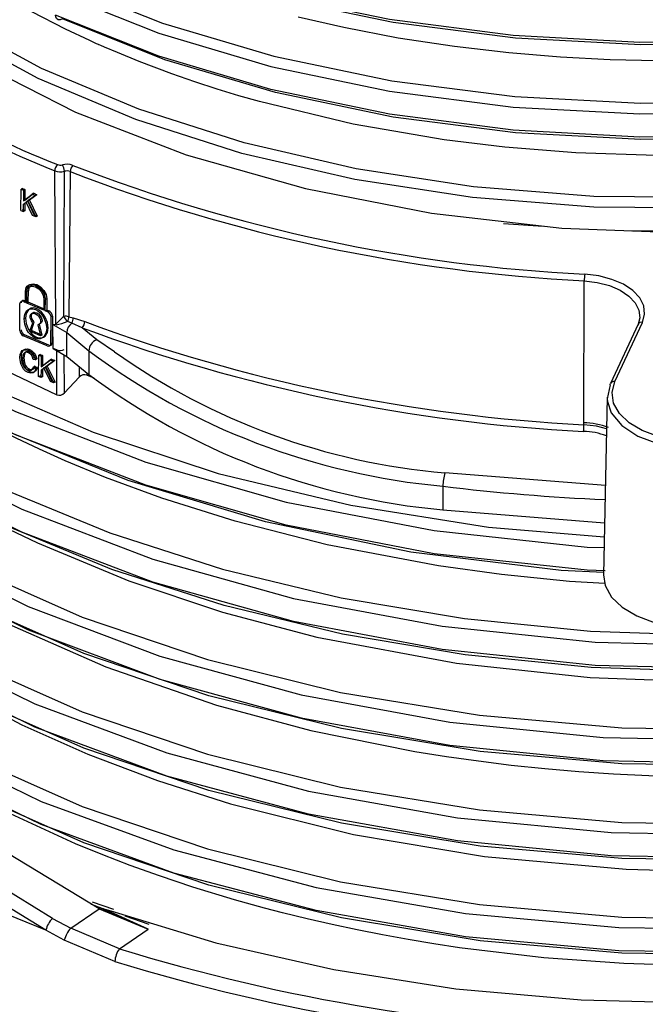
# Model space of a CAD drawing. Units: millimetres. Extents: x 5 to 619, y 2 to 447.
# Drawn here: x 108 to 115, y 137 to 147 of the extents above; entities that cross this region are included whole.
import ezdxf

# ---------------------------------------------------------------- set-up
doc = ezdxf.new("R2010")
doc.units = ezdxf.units.MM

msp = doc.modelspace()

# ---------------------------------------------------------------- linework, layer by layer
for p, q in [((108.839, 143.9762), (108.8266, 145.5633)), ((108.9218, 144.056), (108.9263, 145.5582)), ((108.9855, 145.5555), (108.9715, 144.0534)), ((108.4772, 145.152), (108.4782, 145.3731)), ((108.4924, 145.3813), (108.4782, 145.3731)), ((108.4782, 145.3731), (108.5025, 145.3623)), ((108.4924, 145.3813), (108.5168, 145.3706)), ((108.5025, 145.3623), (108.502, 145.2527)), ((108.5168, 145.3706), (108.5025, 145.3623)), ((108.5168, 145.3706), (108.5163, 145.2609)), ((108.502, 145.2527), (108.5944, 145.3223)), ((108.5163, 145.2609), (108.502, 145.2527)), ((108.5465, 145.2482), (108.5161, 145.2261)), ((108.5163, 145.2609), (108.6087, 145.3306)), ((108.5465, 145.2482), (108.5322, 145.2399)), ((108.612, 145.1077), (108.5465, 145.2482)), ((108.6278, 145.308), (108.5495, 145.252)), ((108.5638, 145.2603), (108.5495, 145.252)), ((108.5495, 145.252), (108.6303, 145.0855)), ((108.6421, 145.3162), (108.5638, 145.2603)), ((108.5638, 145.2603), (108.6446, 145.0937)), ((108.6087, 145.3306), (108.5944, 145.3223)), ((108.5944, 145.3223), (108.6278, 145.308)), ((108.6087, 145.3306), (108.6421, 145.3162)), ((108.6421, 145.3162), (108.6278, 145.308)), ((108.4772, 145.152), (108.5015, 145.1413)), ((108.5158, 145.1495), (108.4914, 145.1602)), ((108.5015, 145.1413), (108.5019, 145.2179)), ((108.5158, 145.1495), (108.5015, 145.1413)), ((108.5019, 145.2179), (108.5322, 145.2399)), ((108.5161, 145.2261), (108.5019, 145.2179)), ((108.5161, 145.2261), (108.5158, 145.1495)), ((108.5977, 145.0994), (108.5322, 145.2399)), ((108.6303, 145.0855), (108.5977, 145.0994)), ((108.6446, 145.0937), (108.612, 145.1077)), ((108.6446, 145.0937), (108.6303, 145.0855)), ((113.4708, 145.0195), (113.8792, 144.9908)), ((114.3029, 142.935), (114.3061, 144.4242)), ((108.5242, 144.2008), (108.5247, 144.3187)), ((108.5387, 144.1944), (108.5392, 144.3123)), ((108.5535, 144.3206), (108.5392, 144.3123)), ((108.5529, 144.2027), (108.5535, 144.3206)), ((108.7148, 144.2373), (108.7142, 144.1194)), ((108.729, 144.1133), (108.7295, 144.2312)), ((108.7439, 144.2394), (108.7295, 144.2312)), ((108.7439, 144.2394), (108.7433, 144.1215)), ((108.4649, 143.9094), (108.4662, 144.1893)), ((108.5167, 144.2185), (108.5025, 144.2103)), ((108.5025, 144.2103), (108.5242, 144.2008)), ((108.5167, 144.2185), (108.5384, 144.209)), ((108.5387, 144.1944), (108.5529, 144.2027)), ((108.7142, 144.1194), (108.5387, 144.1944)), ((108.7286, 144.1277), (108.5529, 144.2027)), ((108.7433, 144.1215), (108.729, 144.1133)), ((108.7433, 144.1215), (108.7655, 144.1123)), ((108.5089, 144.0303), (108.5232, 144.0385)), ((108.6143, 144.1), (108.5837, 144.0824)), ((108.7512, 144.104), (108.729, 144.1133)), ((108.7655, 144.1123), (108.7512, 144.104)), ((108.7868, 143.7719), (108.7881, 144.0519)), ((108.8024, 144.0601), (108.7881, 144.0519)), ((108.8024, 144.0601), (108.8012, 143.7801)), ((108.9715, 144.0534), (109.0175, 144.0417)), ((109.0175, 144.0417), (109.1383, 144.0025)), ((108.5701, 143.9022), (108.5992, 143.991)), ((108.5844, 143.9105), (108.6135, 143.9993)), ((108.6657, 143.977), (108.6514, 143.9688)), ((108.6514, 143.9688), (108.6798, 143.8554)), ((108.6657, 143.977), (108.6941, 143.8636)), ((108.8068, 143.9721), (108.839, 143.9762)), ((108.8093, 143.7246), (108.8068, 143.9721)), ((108.8068, 143.9721), (108.9504, 143.8882)), ((108.8416, 143.9689), (108.8068, 143.9721)), ((109.0036, 143.9861), (108.961, 144.0029)), ((109.1106, 143.9384), (109.0036, 143.9861)), ((109.2605, 143.8147), (109.1106, 143.9384)), ((114.8622, 143.9744), (114.5777, 143.3616)), ((114.623, 143.3813), (114.9076, 143.9941)), ((108.7496, 143.7504), (108.5008, 143.8566)), ((108.7639, 143.7586), (108.5151, 143.8648)), ((108.6798, 143.8554), (108.5701, 143.9022)), ((108.6941, 143.8636), (108.5844, 143.9105)), ((108.6941, 143.8636), (108.6798, 143.8554)), ((108.9504, 143.8882), (109.1786, 143.7)), ((108.9531, 143.641), (108.9504, 143.8882)), ((109.4461, 143.6887), (109.2605, 143.8147)), ((108.5235, 143.7183), (108.5092, 143.7101)), ((108.5685, 143.7122), (108.5542, 143.7039)), ((108.8012, 143.7801), (108.7868, 143.7719)), ((108.8485, 143.7086), (108.8093, 143.7246)), ((108.8093, 143.7246), (108.9531, 143.641)), ((108.476, 143.5659), (108.4666, 143.6295)), ((108.4902, 143.5742), (108.4809, 143.6377)), ((108.4976, 143.6584), (108.4917, 143.6185)), ((108.506, 143.6268), (108.4917, 143.6185)), ((108.4917, 143.6185), (108.4983, 143.5663)), ((108.5119, 143.6667), (108.4976, 143.6584)), ((108.5119, 143.6667), (108.506, 143.6268)), ((108.506, 143.6268), (108.5125, 143.5745)), ((108.6153, 143.675), (108.601, 143.6668)), ((108.6273, 143.6079), (108.603, 143.6116)), ((108.6416, 143.6162), (108.6173, 143.6198)), ((108.6416, 143.6162), (108.6273, 143.6079)), ((108.6592, 143.4336), (108.6603, 143.6547)), ((108.6746, 143.6629), (108.6603, 143.6547)), ((108.6603, 143.6547), (108.6851, 143.6442)), ((108.6746, 143.6629), (108.6994, 143.6525)), ((108.6851, 143.6442), (108.6846, 143.5346)), ((108.6994, 143.6525), (108.6851, 143.6442)), ((108.6994, 143.6525), (108.6989, 143.5429)), ((108.6989, 143.5429), (108.793, 143.6135)), ((108.793, 143.6135), (108.7787, 143.6052)), ((108.793, 143.6135), (108.827, 143.5995)), ((108.8491, 143.2437), (108.8485, 143.7086)), ((108.9261, 143.2641), (108.9256, 143.657)), ((108.9531, 143.641), (109.1786, 143.455)), ((109.1786, 143.7), (109.1786, 143.455)), ((108.5125, 143.5745), (108.4983, 143.5663)), ((108.5338, 143.5337), (108.5195, 143.5255)), ((108.5652, 143.5097), (108.5509, 143.5014)), ((108.6198, 143.5425), (108.6055, 143.5342)), ((108.6055, 143.5342), (108.6301, 143.5163)), ((108.6198, 143.5425), (108.6444, 143.5245)), ((108.6444, 143.5245), (108.6301, 143.5163)), ((108.6844, 143.4998), (108.7153, 143.5221)), ((108.6844, 143.4998), (108.6987, 143.508)), ((108.6846, 143.5346), (108.7787, 143.6052)), ((108.6989, 143.5429), (108.6846, 143.5346)), ((108.6987, 143.508), (108.6984, 143.4314)), ((108.7296, 143.5304), (108.6987, 143.508)), ((108.7296, 143.5304), (108.7153, 143.5221)), ((108.782, 143.3823), (108.7153, 143.5221)), ((108.7964, 143.3906), (108.7296, 143.5304)), ((108.8127, 143.5912), (108.7329, 143.5344)), ((108.7472, 143.5427), (108.7329, 143.5344)), ((108.7329, 143.5344), (108.8152, 143.3687)), ((108.827, 143.5995), (108.7472, 143.5427)), ((108.7472, 143.5427), (108.8295, 143.377)), ((108.7787, 143.6052), (108.8127, 143.5912)), ((108.827, 143.5995), (108.8127, 143.5912)), ((109.0803, 143.5361), (109.0809, 143.4282)), ((108.6162, 143.4815), (108.6019, 143.4732)), ((108.684, 143.4232), (108.6592, 143.4336)), ((108.6984, 143.4314), (108.6736, 143.4419)), ((108.6844, 143.4998), (108.684, 143.4232)), ((108.6984, 143.4314), (108.684, 143.4232)), ((109.0809, 143.4282), (108.9261, 143.2641)), ((109.157, 143.4729), (109.1571, 143.4485)), ((109.233, 143.4181), (109.1571, 143.4485)), ((108.8152, 143.3687), (108.782, 143.3823)), ((108.8295, 143.377), (108.7964, 143.3906)), ((108.8295, 143.377), (108.8152, 143.3687)), ((114.544, 143.2202), (114.5047, 141.3824)), ((114.5245, 142.3066), (112.8648, 142.4368)), ((112.8439, 142.2987), (112.8439, 142.0537)), ((112.8439, 142.0537), (114.5163, 141.921)), ((109.2861, 137.9239), (107.7995, 138.8221)), ((108.8035, 137.8247), (107.5102, 138.623)), ((108.7353, 137.703), (107.4778, 138.4741)), ((108.7353, 137.703), (107.8815, 138.0457)), ((108.9923, 137.7218), (109.2861, 137.9239)), ((109.2773, 137.9395), (109.204, 137.9735)), ((109.2042, 137.9734), (109.305, 137.9356)), ((109.4389, 137.9174), (109.2157, 137.994)), ((109.3054, 137.9262), (109.2773, 137.9395)), ((109.2861, 137.9239), (109.7932, 137.7137)), ((109.305, 137.9356), (109.3332, 137.9251)), ((109.7932, 137.7137), (109.3054, 137.9262)), ((109.7932, 137.7137), (109.3327, 137.9246)), ((109.333, 137.9249), (109.408, 137.9021)), ((108.8035, 137.8247), (108.9923, 137.7218)), ((109.5515, 137.8501), (109.8014, 137.7646)), ((108.736, 137.7028), (108.7353, 137.703)), ((108.9256, 137.5998), (108.736, 137.7028)), ((109.4976, 137.5103), (108.9923, 137.7218)), ((109.4976, 137.5103), (109.7932, 137.7137)), ((109.4497, 137.3784), (108.9256, 137.5998))]:
    msp.add_line(p, q)
at = {"flags": 128}
for points in [[(108.8351, 147.4152), (109.9042, 146.9892), (111.0622, 146.6447), (112.2908, 146.388), (113.5702, 146.223), (114.8797, 146.1531), (116.1984, 146.1797), (117.5051, 146.3023), (118.7785, 146.5198), (119.9986, 146.8285), (121.1454, 147.2242), (122.2006, 147.7006), (123.1473, 148.2504), (123.97, 148.8652), (124.656, 149.5351), (125.1936, 150.2501), (125.5747, 150.9987), (125.7931, 151.7692), (125.835, 152.4015)], [(108.8784, 147.5154), (109.9414, 147.0924), (111.0927, 146.7505), (112.3142, 146.4958), (113.586, 146.3323), (114.8877, 146.2633), (116.1984, 146.2902), (117.4971, 146.4125), (118.7628, 146.6291), (119.9753, 146.9363), (121.1149, 147.3299), (122.1635, 147.8038), (123.1042, 148.3505), (123.9216, 148.9618), (124.6032, 149.6279), (125.1373, 150.3387), (125.5158, 151.083), (125.7326, 151.849), (125.7711, 152.4321)], [(114.7939, 144.9412), (115.9573, 144.9478), (117.3052, 145.0574), (118.6214, 145.2676), (119.8837, 145.5752), (121.0706, 145.975), (122.1615, 146.461), (123.1385, 147.0248), (123.9843, 147.6576), (124.6851, 148.3486), (125.2286, 149.0866), (125.6054, 149.8594), (125.8098, 150.654), (125.8279, 151.1811)], [(123.3475, 149.14), (123.1472, 148.9904), (122.2007, 148.4405), (121.1453, 147.9642), (119.9986, 147.5685), (118.7786, 147.2597), (117.505, 147.0423), (116.1985, 146.9195), (114.8797, 146.8931), (113.5702, 146.9629), (112.2909, 147.1279), (111.0622, 147.3847), (109.9041, 147.729), (108.8352, 148.1551)], [(122.5424, 148.639), (122.1397, 148.4048), (121.0953, 147.9327), (119.9603, 147.5403), (118.7527, 147.2341), (117.492, 147.0181), (116.1985, 146.8959), (114.8928, 146.869), (113.5961, 146.9373), (112.3293, 147.0999), (111.1124, 147.3533), (109.9653, 147.6935), (108.9063, 148.1146)], [(108.0084, 146.6957), (109.0429, 146.1718), (110.1872, 145.7303), (111.4211, 145.379), (112.7236, 145.1236), (114.0741, 144.9684), (115.4469, 144.9165), (116.8194, 144.9683), (118.1702, 145.1233), (119.4728, 145.3785), (120.7065, 145.7296), (121.8516, 146.1712), (122.8859, 146.6948), (123.7931, 147.2917), (124.5583, 147.9527), (125.0227, 148.4963)], [(123.3475, 148.1601), (123.1473, 148.0105), (122.2006, 147.4607), (121.1454, 146.9843), (119.9986, 146.5886), (118.7785, 146.2799), (117.5051, 146.0624), (116.1984, 145.9397), (114.8797, 145.9132), (113.5702, 145.9831), (112.2908, 146.1481), (111.0622, 146.4048), (109.9042, 146.7493), (108.8351, 147.1752)], [(123.3976, 147.5723), (122.5319, 147.0221), (121.5605, 146.5367), (120.498, 146.1232), (119.3599, 145.7875), (118.1635, 145.5341), (116.9266, 145.3669), (115.6675, 145.2879), (114.4052, 145.2978), (113.1585, 145.3966), (111.9458, 145.5821), (110.7856, 145.8515), (109.695, 146.2005), (108.6901, 146.6234), (107.7864, 147.114), (106.9967, 147.6642)], [(122.5425, 147.6592), (122.1396, 147.425), (121.0953, 146.9528), (119.9603, 146.5605), (118.7526, 146.2542), (117.492, 146.0382), (116.1984, 145.9161), (114.8928, 145.8891), (113.5962, 145.9575), (112.3293, 146.1201), (111.1124, 146.3734), (109.9653, 146.7137), (108.9062, 147.1348)], [(123.4481, 147.4773), (122.5778, 146.9237), (121.6012, 146.4352), (120.5328, 146.019), (119.3882, 145.6811), (118.1851, 145.426), (116.9409, 145.2575), (115.6745, 145.1777), (114.4047, 145.1874), (113.1506, 145.2865), (111.9306, 145.4728), (110.7632, 145.7436), (109.6658, 146.0944), (108.6546, 146.5196), (107.745, 147.0128), (106.9502, 147.5662)], [(115.0498, 145.7231), (114.2185, 145.7497), (113.4855, 145.8074), (112.8567, 145.8835), (111.9131, 146.0462), (110.9444, 146.2794), (110.7312, 146.3406), (110.5069, 146.4093), (110.2751, 146.4849), (110.0399, 146.5668), (109.6995, 146.6951), (109.4753, 146.7863), (109.3421, 146.8433), (109.3047, 146.8596), (109.2852, 146.8682), (109.2852, 146.8682), (109.2852, 146.8682), (109.2852, 146.8682), (109.2852, 146.8682), (109.2852, 146.8682), (109.2852, 146.8682), (109.2852, 146.8682), (109.2851, 146.8682), (109.285, 146.8683), (109.2846, 146.8685), (109.2833, 146.869), (109.2784, 146.8712), (109.2602, 146.8793), (109.1908, 146.9105), (108.9395, 147.0285), (108.5887, 147.2078)], [(119.1395, 147.1785), (118.7981, 147.0973), (118.4305, 147.0193), (118.0423, 146.9468), (117.6434, 146.8827), (117.2479, 146.8291), (116.8735, 146.7872), (116.5381, 146.7569), (116.1796, 146.732), (115.9495, 146.72), (115.5191, 146.7059), (115.0601, 146.7029), (114.5737, 146.7132), (114.0615, 146.7392), (113.5247, 146.7833), (112.964, 146.8485), (112.3791, 146.938), (111.8183, 147.0456), (111.3471, 147.1535)], [(108.9062, 147.1348), (108.8826, 147.1257), (108.8617, 147.127), (108.8458, 147.1384), (108.8368, 147.1585), (108.8351, 147.1752)], [(103.7132, 145.7074), (103.8065, 144.8095), (104.1219, 143.8802), (104.6491, 142.9843), (105.3774, 142.1379), (106.2943, 141.3567), (107.3816, 140.6545), (108.6199, 140.0445), (109.9854, 139.5373), (111.453, 139.1421), (112.9952, 138.8659), (114.5831, 138.7133), (116.0959, 138.6853), (117.5981, 138.7693), (119.0644, 138.9643), (120.4707, 139.2661), (121.7936, 139.6698), (123.0111, 140.1682)], [(103.7921, 145.642), (103.8342, 145.0525), (104.0846, 144.187), (104.5195, 143.3468), (105.1308, 142.545), (105.9095, 141.7945), (106.8425, 141.1069), (107.9147, 140.4931), (109.1092, 139.9628), (110.406, 139.524), (111.7846, 139.1839), (113.2225, 138.9473), (114.6963, 138.8178), (116.1824, 138.7974), (117.6566, 138.8857), (119.0949, 139.0815), (120.4744, 139.3808), (121.7723, 139.7786), (122.9678, 140.2684)], [(103.7818, 144.8069), (103.834, 144.0726), (104.0847, 143.2072), (104.5194, 142.367), (105.1308, 141.5652), (105.9096, 140.8147), (106.8424, 140.127), (107.9148, 139.5133), (109.1091, 138.9829), (110.4059, 138.5441), (111.7846, 138.204), (113.2224, 137.9673), (114.6963, 137.838), (116.1824, 137.8175), (117.6566, 137.9059), (119.0949, 138.1017), (120.4744, 138.4009), (121.7723, 138.7989), (122.968, 139.2885)], [(103.7081, 144.7261), (103.8172, 143.7814), (104.144, 142.8535), (104.6815, 141.9596), (105.4201, 141.1163), (106.346, 140.3387), (107.4416, 139.6411), (108.687, 139.0361), (110.0583, 138.5343), (111.5305, 138.1452), (113.0757, 137.8751), (114.6652, 137.7292), (116.2694, 137.7093), (117.8581, 137.8157), (119.4019, 138.0461), (120.6846, 138.343), (121.8932, 138.7258), (123.0112, 139.1883)], [(114.9076, 143.9941), (114.9305, 144.0793), (114.921, 144.1649), (114.8799, 144.2476), (114.8091, 144.3232), (114.7117, 144.3883), (114.5925, 144.4397), (114.4571, 144.4752), (114.3111, 144.4931)], [(108.5247, 144.3187), (108.5323, 144.3542), (108.5418, 144.3682), (108.555, 144.3788), (108.5831, 144.3866), (108.6032, 144.3852), (108.6271, 144.3778), (108.6524, 144.3638), (108.6728, 144.3474), (108.6994, 144.3171), (108.7127, 144.2951), (108.7222, 144.2729), (108.7295, 144.2312)], [(108.539, 144.3269), (108.547, 144.3631), (108.5693, 144.387), (108.6024, 144.395), (108.6414, 144.386), (108.6805, 144.3616), (108.7138, 144.3253), (108.7361, 144.2824), (108.7439, 144.2394)], [(108.5392, 144.3123), (108.546, 144.3434), (108.5652, 144.3639), (108.5936, 144.3707), (108.627, 144.363), (108.6605, 144.3421), (108.689, 144.311), (108.7081, 144.2742), (108.7148, 144.2373)], [(108.7291, 144.2456), (108.7228, 144.2814), (108.7146, 144.3007), (108.7033, 144.3192), (108.6804, 144.3455), (108.6614, 144.3604), (108.6413, 144.3713), (108.6219, 144.3774), (108.6034, 144.3788), (108.5795, 144.3721), (108.5683, 144.3632), (108.56, 144.351), (108.5535, 144.3206)], [(114.3061, 144.4242), (114.4412, 144.4077), (114.567, 144.3748), (114.6777, 144.327), (114.7679, 144.2667), (114.8337, 144.1966), (114.8718, 144.1199), (114.8804, 144.0403), (114.8593, 143.9615)], [(108.5089, 144.0303), (108.5165, 144.0787), (108.5391, 144.1159), (108.5565, 144.1283), (108.5768, 144.1347), (108.6008, 144.1346), (108.626, 144.1272), (108.6512, 144.1131), (108.6752, 144.0927), (108.6956, 144.0689), (108.7131, 144.0415), (108.7357, 143.9851), (108.743, 143.9303)], [(108.7573, 143.9385), (108.7502, 143.9926), (108.7274, 144.0498), (108.7099, 144.0772), (108.6895, 144.1009), (108.6655, 144.1213), (108.6403, 144.1355), (108.6098, 144.1435), (108.5842, 144.1415), (108.5534, 144.1241), (108.5306, 144.0864), (108.5232, 144.0385)], [(108.743, 143.9303), (108.7352, 143.8817), (108.7122, 143.8444), (108.6945, 143.8318), (108.6741, 143.8252), (108.6499, 143.8252), (108.6247, 143.8325), (108.5996, 143.8466), (108.5757, 143.8672), (108.5555, 143.891), (108.5382, 143.9186), (108.516, 143.9753), (108.5089, 144.0303)], [(108.5232, 144.0385), (108.5302, 143.9838), (108.5525, 143.9269), (108.5698, 143.8993), (108.59, 143.8754), (108.6138, 143.8549), (108.639, 143.8407), (108.6642, 143.8334), (108.6884, 143.8335), (108.7088, 143.84), (108.7265, 143.8526), (108.7499, 143.891), (108.7573, 143.9385)], [(108.5992, 143.991), (108.5843, 144.0096), (108.5747, 144.0296), (108.5709, 144.0487), (108.5725, 144.065), (108.5795, 144.0781), (108.5922, 144.0866), (108.6054, 144.0886), (108.6258, 144.0838), (108.6463, 144.071), (108.6593, 144.0579), (108.672, 144.0386), (108.6789, 144.0195), (108.6803, 144.0012), (108.6764, 143.9863), (108.6668, 143.9746), (108.6514, 143.9688)], [(108.6135, 143.9993), (108.5993, 144.0166), (108.5896, 144.0361), (108.5851, 144.0557), (108.5868, 144.0732), (108.5941, 144.0868), (108.6065, 144.0949), (108.6223, 144.0967), (108.6401, 144.092), (108.6578, 144.0816), (108.6736, 144.0662), (108.686, 144.0476), (108.6932, 144.0278), (108.6947, 144.0089), (108.69, 143.9931), (108.6801, 143.9821), (108.6657, 143.977)], [(107.3811, 143.9958), (107.8237, 143.7317), (108.8491, 143.2437)], [(107.2398, 143.8157), (108.0307, 143.375), (109.2245, 142.8578), (110.5175, 142.4316), (111.8888, 142.1023), (113.3166, 141.8751), (114.5131, 141.7755)], [(107.1396, 143.7398), (107.204, 143.6965), (108.4205, 143.0714), (109.7679, 142.5477), (111.2217, 142.1349), (112.7541, 141.8399), (114.337, 141.6683), (114.5107, 141.6633)], [(108.492, 143.693), (108.5052, 143.7097), (108.5235, 143.7183)], [(108.5235, 143.7183), (108.545, 143.719), (108.5685, 143.7122)], [(108.5685, 143.7122), (108.5938, 143.6972), (108.6153, 143.675)], [(114.5208, 141.4231), (114.337, 141.4284), (112.7541, 141.5999), (111.2217, 141.895), (109.7679, 142.3078), (108.4205, 142.8315), (107.204, 143.4565), (106.9139, 143.6518)], [(114.5053, 141.4065), (114.0685, 141.4251), (112.5103, 141.6164), (111.0067, 141.9287), (109.5853, 142.3559), (108.2731, 142.8912), (107.0937, 143.5245), (106.939, 143.6333)], [(108.4666, 143.6295), (108.4695, 143.6605), (108.4778, 143.6848)], [(108.4778, 143.6848), (108.4911, 143.7016), (108.5092, 143.7101)], [(108.4809, 143.6377), (108.4835, 143.6674), (108.492, 143.693)], [(108.5178, 143.6825), (108.5056, 143.6735), (108.4976, 143.6584)], [(108.5092, 143.7101), (108.5308, 143.7108), (108.5542, 143.7039)], [(108.5321, 143.6907), (108.5195, 143.6813), (108.5119, 143.6667)], [(108.5536, 143.6791), (108.534, 143.6846), (108.5178, 143.6825)], [(108.5679, 143.6874), (108.5484, 143.6929), (108.5321, 143.6907)], [(108.5844, 143.6547), (108.5705, 143.669), (108.5536, 143.6791)], [(108.5542, 143.7039), (108.5797, 143.6886), (108.601, 143.6668)], [(108.5987, 143.663), (108.5843, 143.6777), (108.5679, 143.6874)], [(108.603, 143.6116), (108.5952, 143.6357), (108.5844, 143.6547)], [(108.6173, 143.6198), (108.6099, 143.643), (108.5987, 143.663)], [(108.601, 143.6668), (108.617, 143.6396), (108.6273, 143.6079)], [(108.6153, 143.675), (108.6316, 143.6472), (108.6416, 143.6162)], [(108.5042, 143.5112), (108.4879, 143.5362), (108.476, 143.5659)], [(108.5184, 143.5195), (108.5018, 143.5451), (108.4902, 143.5742)], [(108.4983, 143.5663), (108.5069, 143.5442), (108.5195, 143.5255)], [(108.5528, 143.4755), (108.5256, 143.491), (108.5042, 143.5112)], [(108.5125, 143.5745), (108.521, 143.5526), (108.5338, 143.5337)], [(108.5671, 143.4838), (108.5401, 143.499), (108.5184, 143.5195)], [(108.5195, 143.5255), (108.5345, 143.5111), (108.5509, 143.5014)], [(108.5338, 143.5337), (108.5486, 143.5195), (108.5652, 143.5097)], [(108.5652, 143.5097), (108.5842, 143.5049), (108.6002, 143.5087)], [(108.5859, 143.5005), (108.5979, 143.5129), (108.6055, 143.5342)], [(108.6002, 143.5087), (108.6125, 143.5215), (108.6198, 143.5425)], [(108.6301, 143.5163), (108.6191, 143.4891), (108.6019, 143.4732)], [(108.6444, 143.5245), (108.6335, 143.4976), (108.6162, 143.4815)], [(108.5509, 143.5014), (108.5699, 143.4967), (108.5859, 143.5005)], [(108.6019, 143.4732), (108.5795, 143.4687), (108.5528, 143.4755)], [(108.6162, 143.4815), (108.5934, 143.4769), (108.5671, 143.4838)], [(106.3179, 143.3094), (107.263, 142.6823), (108.4865, 142.0621), (109.8402, 141.544), (111.2986, 141.1369), (112.8343, 140.8483), (114.419, 140.683), (116.0228, 140.6436), (117.5404, 140.7238), (119.0226, 140.9167), (120.4442, 141.2191), (121.7814, 141.6251), (123.0112, 142.1278)], [(106.4148, 143.3599), (106.4154, 143.3594), (107.3091, 142.7806), (108.3065, 142.2634), (109.3953, 141.8145), (110.5616, 141.4394), (111.7902, 141.1423), (113.0656, 140.9273), (114.3715, 140.7967), (115.6911, 140.7516), (117.0076, 140.7931), (118.3043, 140.9198), (119.5644, 141.1299), (120.7717, 141.421), (121.9112, 141.7886), (122.968, 142.228)], [(114.5198, 141.2907), (114.1538, 141.3133), (113.4502, 141.384), (112.7971, 141.4738), (111.6446, 141.6924), (110.6938, 141.9354), (109.9345, 142.1752), (109.3532, 142.3897), (108.9353, 142.5624), (108.6687, 142.6815), (108.4277, 142.7955), (108.1928, 142.913), (107.964, 143.0338), (107.7415, 143.1578), (107.5253, 143.2849), (107.4632, 143.3234)], [(114.5747, 143.3487), (114.5441, 143.2033), (114.5467, 143.1736)], [(114.5747, 143.3487), (114.5758, 143.3564), (114.5777, 143.3616)], [(116.2702, 143.3812), (116.2987, 143.27), (116.2828, 143.1578), (116.2232, 143.0507), (116.123, 142.9542), (115.9874, 142.8734), (115.8236, 142.8124), (115.6401, 142.7745), (115.4465, 142.7617), (115.2529, 142.7746), (115.0694, 142.8125), (114.9056, 142.8734), (114.7701, 142.9543), (114.6699, 143.0508), (114.6103, 143.1579), (114.5944, 143.2701), (114.623, 143.3813)], [(114.5467, 143.1736), (114.5848, 143.0588), (114.6935, 142.9265), (114.8617, 142.8169), (115.076, 142.7386), (115.3197, 142.6979), (115.5733, 142.6979), (115.8169, 142.7386), (116.0313, 142.8168), (116.1995, 142.9264), (116.3083, 143.0587), (116.3465, 143.1735)], [(123.0112, 141.8879), (121.7814, 141.3852), (120.4442, 140.9792), (119.0226, 140.6768), (117.5404, 140.4839), (116.0228, 140.4037), (114.419, 140.4431), (112.8343, 140.6083), (111.2986, 140.897), (109.8402, 141.3041), (108.4865, 141.8222), (107.263, 142.4424), (106.3199, 143.0681)], [(122.9402, 141.8473), (121.8873, 141.4098), (120.752, 141.0438), (119.5491, 140.754), (118.2937, 140.5448), (117.002, 140.4187), (115.6905, 140.3775), (114.3759, 140.4223), (113.0749, 140.5525), (111.8042, 140.7666), (110.5802, 141.0625), (109.4182, 141.4361), (108.3333, 141.8832), (107.3393, 142.3983), (106.4487, 142.9748), (106.3959, 143.0177)], [(105.5949, 142.9353), (106.2428, 142.3748), (107.3221, 141.6683), (108.5529, 141.0531), (109.9127, 140.5405), (111.3756, 140.1393), (112.9147, 139.857), (114.501, 139.6979), (116.105, 139.6653), (117.6968, 139.7588), (119.2465, 139.9765), (120.7253, 140.314), (121.9124, 140.6923), (123.0111, 141.148)], [(105.6926, 142.9833), (105.9093, 142.7743), (106.8426, 142.0868), (107.9147, 141.4729), (109.1091, 140.9426), (110.4061, 140.5039), (111.7845, 140.1636), (113.2225, 139.9272), (114.6964, 139.7976), (116.1824, 139.7772), (117.6566, 139.8657), (119.095, 140.0613), (120.4743, 140.3607), (121.7724, 140.7585), (122.9679, 141.2482)], [(114.537, 142.8926), (114.4314, 142.9193), (114.3029, 142.935)], [(107.5761, 142.2756), (107.6303, 142.2425), (107.9408, 142.0666), (108.2792, 141.8893), (108.6467, 141.7118), (109.5946, 141.3173), (110.5641, 140.9934), (111.5393, 140.7365), (112.9824, 140.466), (114.3686, 140.3171), (115.6697, 140.2699), (116.8663, 140.3042), (117.9467, 140.4004), (118.9058, 140.5402), (119.9954, 140.7665), (120.8768, 141.0079), (121.5644, 141.2375), (121.9629, 141.3892), (122.2684, 141.5157), (122.4869, 141.6122), (122.623, 141.6749)], [(122.9401, 140.8676), (121.7486, 140.3797), (120.4547, 139.9836), (119.08, 139.6855), (117.6465, 139.4908), (116.1773, 139.403), (114.6964, 139.4235), (113.2276, 139.5529), (111.7947, 139.7887), (110.421, 140.1281), (109.1287, 140.5655), (107.9386, 141.0941), (106.8702, 141.7061), (106.65, 141.8683)], [(106.9294, 141.6855), (107.3221, 141.4284), (108.5529, 140.8132), (109.9127, 140.3006), (111.3756, 139.8993), (112.9147, 139.6171), (114.501, 139.458), (116.105, 139.4253), (117.6968, 139.5189), (119.2465, 139.7366), (120.7253, 140.0741), (121.9124, 140.4524), (123.0111, 140.9081)], [(114.5067, 141.3827), (114.5228, 141.2698), (114.5886, 141.1515), (114.6993, 141.0449), (114.849, 140.9556), (115.0299, 140.8882), (115.2326, 140.8463), (115.4465, 140.8321), (115.6604, 140.8463), (115.8631, 140.8881), (116.044, 140.9555), (116.1938, 141.0448), (116.3045, 141.1514), (116.3704, 141.2697), (116.3864, 141.3827)], [(107.9845, 141.0737), (108.3833, 140.8576), (109.3556, 140.4289), (110.5008, 140.0324), (111.4776, 139.7709), (112.5538, 139.5536), (112.8789, 139.5014), (113.2113, 139.4543), (113.5508, 139.4125), (113.8971, 139.3763), (114.2498, 139.346), (114.6086, 139.3219), (114.9729, 139.3044), (115.7353, 139.29), (116.6768, 139.3139), (117.7878, 139.4023), (119.0446, 139.585), (120.2525, 139.8512), (121.2404, 140.1445), (122.0241, 140.4338), (122.6261, 140.6964)], [(122.9401, 139.8877), (121.7485, 139.3999), (120.4548, 139.0037), (119.0799, 138.7057), (117.6465, 138.5109), (116.1773, 138.4231), (114.6963, 138.4437), (113.2276, 138.573), (111.7947, 138.809), (110.4209, 139.1482), (109.1287, 139.5857), (107.9385, 140.1143), (106.8702, 140.7262), (106.6655, 140.8771)], [(123.0111, 139.9283), (121.7936, 139.4298), (120.4707, 139.0262), (119.0644, 138.7244), (117.5981, 138.5294), (116.0959, 138.4454), (114.5831, 138.4734), (112.9952, 138.626), (111.453, 138.9022), (109.9854, 139.2973), (108.6199, 139.8046), (107.3816, 140.4146), (106.9534, 140.6912)], [(107.9968, 140.0884), (108.486, 139.8278), (109.1703, 139.5236), (109.8912, 139.2505), (110.6446, 139.01), (111.9187, 138.6936), (113.2733, 138.4664), (114.7388, 138.335), (115.5896, 138.3105), (116.4396, 138.3236), (117.2839, 138.3742), (118.1174, 138.4617), (118.7465, 138.5535), (119.6137, 138.7188), (120.3066, 138.8856), (120.9112, 139.0586), (121.5132, 139.2589), (122.1043, 139.4866), (122.6288, 139.718)], [(122.9402, 138.9078), (121.7484, 138.4201), (120.4548, 138.0238), (119.08, 137.7259), (117.6464, 137.5311), (116.1773, 137.4432), (114.6963, 137.4639), (113.2275, 137.593), (111.7947, 137.8292), (110.4209, 138.1683), (109.1287, 138.6058), (107.9386, 139.1345), (106.87, 139.7463), (106.6825, 139.8846)], [(123.0112, 138.9484), (121.8932, 138.4859), (120.6846, 138.1031), (119.4019, 137.8061), (117.8581, 137.5758), (116.2694, 137.4694), (114.6652, 137.4892), (113.0757, 137.6352), (111.5305, 137.9053), (110.0583, 138.2944), (108.687, 138.7962), (107.4416, 139.4012), (106.9752, 139.6982)], [(115.4468, 137.3322), (114.717, 137.3562), (113.8885, 137.4173), (113.0167, 137.5214), (112.7492, 137.5618), (112.4833, 137.606), (112.2192, 137.654), (111.957, 137.7057), (111.697, 137.7611), (111.4393, 137.8202), (111.1839, 137.8829), (110.9979, 137.9314), (110.6871, 138.0176), (110.2572, 138.1484), (109.911, 138.2638), (109.607, 138.373), (109.3247, 138.4814), (109.041, 138.5976), (108.2788, 138.9498), (107.9572, 139.1262)], [(109.408, 137.9021), (110.4936, 137.5722), (111.7134, 137.2951), (112.9776, 137.0972), (114.2737, 136.9809), (115.5855, 136.9477), (116.8947, 136.9984), (118.1862, 137.132), (119.4452, 137.3473), (120.6542, 137.6411), (121.7998, 138.0102), (122.8678, 138.4499), (123.6634, 138.861)], [(109.2773, 137.9395), (109.2814, 137.933), (109.2877, 137.9297), (109.2957, 137.9307), (109.3043, 137.9358)], [(109.3054, 137.9262), (109.3046, 137.9289), (109.3032, 137.9308), (109.3013, 137.9319), (109.2989, 137.932), (109.2962, 137.9313), (109.2931, 137.9297), (109.2897, 137.9272), (109.2861, 137.9239)], [(109.3321, 137.9241), (109.3241, 137.9194), (109.3164, 137.918), (109.3099, 137.9205), (109.3054, 137.9262)]]:
    msp.add_lwpolyline(points, dxfattribs=at)
for centre, radius, start, end in [((112.7987, 155.5712), 10.6971, 231.62652, 248.36905), ((112.7884, 155.553), 10.7467, 231.62857, 248.367), ((108.9179, 145.5607), 0.0913, 133.06065, 178.37899), ((108.8845, 145.7177), 0.1649, 249.43951, 284.69318), ((108.8846, 145.7033), 0.0813, 249.03487, 284.81606), ((108.9511, 145.4515), 0.1792, 69.46769, 104.78917), ((108.8048, 145.5566), 0.1215, 0.74506, 34.1391), ((108.9517, 145.4639), 0.0976, 69.70145, 105.05217), ((109.0783, 145.5524), 0.0928, 133.87378, 178.11218), ((115.1714, 161.5718), 17.1693, 248.88241, 267.1112), ((115.1726, 161.5654), 17.0941, 248.88256, 267.11104), ((114.7883, 144.4236), 0.4822, 171.72146, 179.92802), ((108.5039, 144.1989), 0.0234, 56.6781, 183.32996), ((108.4899, 144.1903), 0.0237, 57.80982, 182.19752), ((108.7273, 144.048), 0.061, 3.66026, 66.90012), ((108.7416, 144.0562), 0.0609, 3.66358, 66.91635), ((109.5118, 143.3602), 0.9123, 130.29693, 137.52426), ((108.942, 143.9652), 0.093, 71.47527, 102.50499), ((108.4584, 143.7392), 0.5614, 28.00361, 34.35078), ((108.8855, 144.0449), 0.0865, 330.9629, 5.64852), ((108.9308, 144.0338), 0.087, 326.77348, 5.2022), ((108.541, 143.9211), 0.0619, 183.23097, 245.26702), ((108.7773, 143.9497), 0.0671, 16.6281, 23.24538), ((108.7688, 144.4134), 0.4504, 279.30576, 294.27882), ((109.0825, 143.8799), 0.1324, 126.58835, 176.40571), ((108.9576, 143.994), 0.00952, 68.76391, 112.3623), ((109.0433, 144.0054), 0.095, 315.07194, 358.23132), ((115.1887, 160.2596), 17.4162, 249.57448, 267.06822), ((115.1897, 160.2521), 17.3398, 249.57433, 267.06836), ((114.8982, 143.9538), 0.0415, 76.92856, 150.17959), ((108.5272, 143.9131), 0.0624, 183.48393, 244.99748), ((109.3127, 143.6908), 0.1345, 112.86301, 176.09567), ((108.7625, 143.771), 0.0243, 237.90955, 2.09744), ((108.7768, 143.7793), 0.0243, 237.9199, 2.08709), ((108.8828, 143.7954), 0.0933, 248.44465, 297.22468), ((113.4922, 149.4886), 7.2191, 233.30696, 264.84813), ((113.4544, 149.3408), 6.9292, 234.65664, 265.11803), ((109.1344, 143.3808), 0.0715, 71.44948, 138.42362), ((113.4922, 149.2436), 7.2191, 233.30696, 264.84813), ((114.6136, 143.3409), 0.0415, 76.92827, 150.18016), ((108.8722, 143.3122), 0.0723, 251.38135, 318.20842), ((114.3107, 142.3027), 0.6504, 67.70629, 91.13826), ((113.8207, 142.9356), 0.4822, 351.72135, 359.92813), ((114.2843, 142.1792), 0.6871, 68.56176, 88.86901), ((113.3145, 142.2983), 0.4706, 162.88783, 179.95774), ((115.4263, 163.3533), 21.2124, 263.00756, 267.55503), ((108.9923, 137.6389), 0.2649, 135.4523, 165.98593), ((109.1924, 137.5331), 0.275, 136.68541, 165.97087), ((109.6652, 137.3748), 0.2155, 141.03619, 179.06047), ((115.3006, 156.365), 19.7274, 252.89307, 268.43713), ((115.3006, 156.3918), 19.8933, 252.89578, 268.43431)]:
    msp.add_arc(centre, radius, start, end)

doc.saveas('drawing.dxf')
